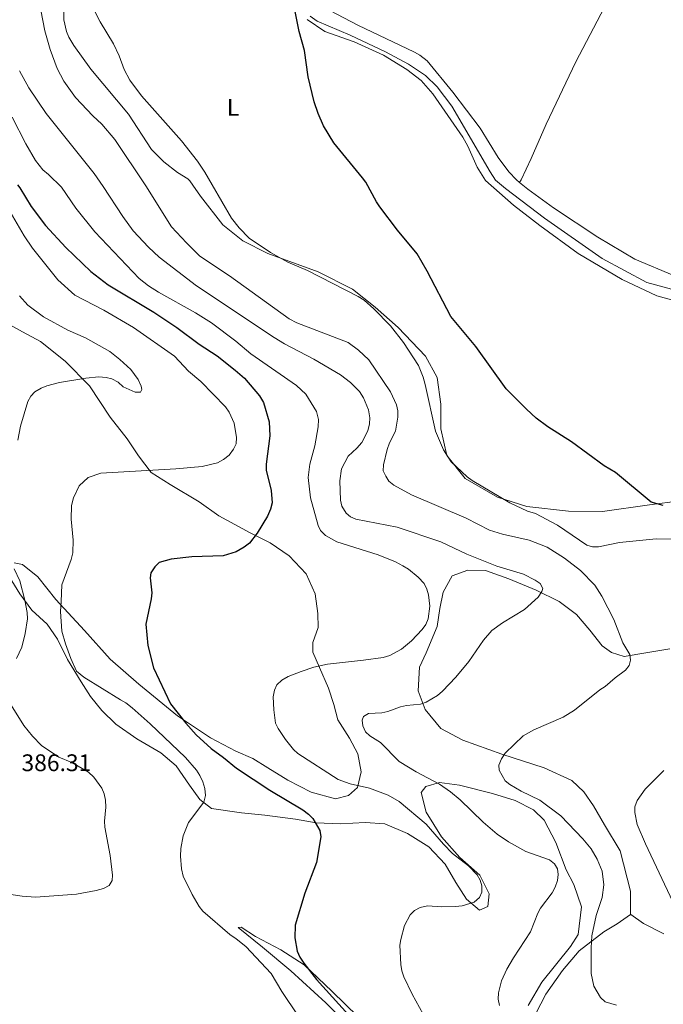
# Model space of a CAD drawing. Units: metres. Extents: x 587127 to 594023, y 4715099 to 4719815.
# Drawn here: x 593227 to 593496, y 4718134 to 4718545 of the extents above; entities that cross this region are included whole.
import ezdxf
from ezdxf.enums import TextEntityAlignment as Align

# ---------------------------------------------------------------- set-up
doc = ezdxf.new("R2010")
doc.units = ezdxf.units.M
doc.header["$MEASUREMENT"] = 0
doc.linetypes.add('DGN Style 3', pattern=[104.24708, 74.4622, -29.78488])
for name, color, linetype, lineweight in [('Nivel 11', 7, 'Continuous', 0), ('Nivel 36', 7, 'Continuous', 0), ('Nivel 37', 7, 'Continuous', 0), ('Nivel 4', 7, 'Continuous', 0), ('Nivel 41', 7, 'Continuous', 0), ('Nivel 5', 7, 'Continuous', 0)]:
    doc.layers.add(name, color=color, linetype=linetype, lineweight=lineweight)
doc.styles.add('Style-Arial', font='txt')
doc.styles.add('Style-Arial Narrow', font='txt')

msp = doc.modelspace()

# ---------------------------------------------------------------- linework, layer by layer
at = {"layer": 'Nivel 11', "color": 142, "linetype": 'DGN Style 3', "lineweight": 13}
msp.add_polyline3d([(593348.73, 4718546.58, 348.47), (593351.69, 4718544.4, 348.33), (593365.39, 4718538.59, 347.9), (593380.15, 4718531.65, 347.81), (593389.74, 4718526.53, 347.9), (593396.84, 4718521.8, 348.01), (593401.75, 4718516.99, 348), (593407.83, 4718509.02, 347.85), (593423.79, 4718481.59, 346.88), (593426.08, 4718478.06, 346.81), (593430.21, 4718474.57, 346.81), (593446.58, 4718462.25, 346.81), (593470.56, 4718445.43, 346.43), (593489.26, 4718435.43, 346.43), (593507.81, 4718430.4, 346.18)], dxfattribs=at)
at = {"layer": 'Nivel 36', "color": 92, "linetype": 'Continuous', "lineweight": 0, "extrusion": (0.330605, 0.477914, 0.813817), "elevation": 2451379.9, "flags": 128}
msp.add_lwpolyline([(2196115.05, -3432363.72), (2196124.46, -3432362.21), (2196130.88, -3432362.3)], dxfattribs=at)
at = {"layer": 'Nivel 36', "color": 92, "linetype": 'Continuous', "lineweight": 0}
for points in [[(593530.68, 4718658.37, 361.38), (593511.82, 4718628.49, 358.01), (593504.27, 4718615.67, 356.05), (593497.07, 4718602.65, 354.06), (593490.28, 4718589.2, 352.35), (593483.56, 4718574.27, 350.77), (593472.98, 4718553, 349.43), (593459.69, 4718527.45, 348.57), (593447.22, 4718501.51, 348.25), (593440.99, 4718487.17, 348.34), (593436.83, 4718478.23, 347.81), (593436.13, 4718477.13, 347.97)], [(593304.41, 4718601.93, 350.81), (593306.61, 4718598.15, 350.4), (593308.18, 4718596.27, 350.22), (593314.42, 4718591.91, 350.07), (593321.95, 4718585.2, 349.94), (593327.23, 4718579.96, 349.9), (593335.57, 4718570.43, 349.9), (593345.38, 4718558.12, 349.96), (593350.73, 4718552.85, 349.8), (593356.86, 4718548.95, 349.58), (593368.67, 4718542.73, 349.3), (593392.3, 4718531.53, 349.13), (593394.51, 4718530.32, 349.08), (593397.59, 4718527.9, 349), (593408.21, 4718514.83, 348.57), (593419.62, 4718499.87, 348.58), (593427.17, 4718487.59, 348.25), (593431.68, 4718481.61, 347.86), (593434.81, 4718478.2, 347.77), (593436.13, 4718477.13, 347.97)], [(593245.83, 4718551.57, 357.09), (593245.82, 4718544.95, 357.33), (593246.93, 4718540.08, 357.47), (593247.93, 4718537.76, 357.5), (593250.01, 4718534.29, 357.43), (593257.15, 4718524.48, 356.67), (593272.89, 4718505.59, 356.1), (593282.45, 4718490.93, 356.42), (593287.56, 4718485.79, 356.18), (593293.35, 4718481.33, 355.76), (593297.63, 4718478.67, 355.93), (593298.39, 4718477.87, 355.93), (593299.72, 4718476.05, 355.88), (593302.95, 4718471.44, 356.73), (593312.2, 4718459.48, 356.86), (593320.63, 4718452.82, 356.99), (593331.05, 4718447.48, 355.85), (593352.08, 4718439.79, 354.58), (593366.31, 4718432.62, 354.46), (593375.9, 4718425.13, 354.58), (593385.48, 4718416.65, 354.58), (593396.88, 4718404.67, 354.46), (593401.66, 4718395.71, 354.71), (593403.28, 4718384.6, 356.23), (593403.25, 4718374.32, 356.61), (593405.7, 4718363.21, 357.24), (593413.46, 4718353.57, 357.24), (593426.86, 4718345.74, 356.99), (593439.11, 4718341.89, 356.48), (593456.51, 4718340.01, 355.22)], [(593515.4, 4718423.83, 346.84), (593493.38, 4718429.87, 347.73), (593478.98, 4718436.71, 348.36), (593460.61, 4718447.54, 348.36), (593444.57, 4718459.19, 347.6), (593433.66, 4718467.68, 347.6), (593421.93, 4718478, 347.73), (593418.37, 4718483.48, 348.09), (593414.58, 4718492.32, 348.25), (593412.38, 4718496.1, 348.42), (593399.91, 4718514.2, 348.8), (593395.07, 4718519.72, 349), (593389.1, 4718524.24, 349.37), (593379.29, 4718530.27, 349.48), (593367.05, 4718535.79, 349.66), (593354.77, 4718540.2, 349.82), (593347.38, 4718545.13, 350.04)], [(593436.13, 4718477.13, 347.97), (593439.55, 4718474.34, 348.51), (593450.3, 4718466.51, 348.63), (593468.82, 4718454.36, 348.63), (593484.21, 4718445.19, 348.38), (593500.76, 4718438.18, 348.13)], [(593222.34, 4718418.32, 388.12), (593228.63, 4718414.85, 387.09), (593236.05, 4718410.71, 386.41), (593246.43, 4718402.61, 386.07), (593256.61, 4718392.28, 385.9), (593265.2, 4718379.17, 383.42), (593272.26, 4718370.19, 381.91), (593276.99, 4718363, 381.15), (593282.37, 4718356.14, 380.01), (593290.2, 4718351.13, 378.87), (593302.36, 4718343.88, 378.36), (593310.53, 4718338.05, 376.59), (593317.19, 4718334.35, 376.21), (593323.68, 4718330.98, 375.58), (593331.99, 4718326.81, 374.95), (593339.99, 4718321.31, 374.82), (593347.03, 4718313.81, 374.06)], [(593456.51, 4718340.01, 355.22), (593470.76, 4718339.8, 354.2), (593490.33, 4718342.55, 352.94), (593503.09, 4718344.33, 350.16)], [(593347.03, 4718313.81, 374.06), (593350.79, 4718305.45, 373.43), (593351.9, 4718297.21, 372.8), (593351.98, 4718291.43, 372.29), (593349.76, 4718285.13, 371.66), (593349.82, 4718281.17, 370.9), (593352.55, 4718274.77, 370.14), (593356.31, 4718266.07, 369.64), (593358.55, 4718259.34, 369.51), (593360.29, 4718252.92, 369.51), (593365.19, 4718245.23, 369.26), (593368.59, 4718238.68, 369), (593370.02, 4718231.11, 369.64), (593368.46, 4718224.64, 370.14), (593364.71, 4718221.29, 370.14), (593359.28, 4718219.89, 370.27), (593349.17, 4718222.71, 371.53), (593339.36, 4718227.69, 372.17), (593331.03, 4718232.86, 372.17), (593324.7, 4718236.73, 372.42), (593317.72, 4718239.76, 373.68), (593307.08, 4718245.39, 374.7), (593293.24, 4718254.6, 375.71), (593277.2, 4718267.74, 376.47), (593265.17, 4718278.13, 377.98), (593254.43, 4718290.2, 378.74), (593242.52, 4718303.07, 382.41), (593234.96, 4718312.53, 384.18), (593228.61, 4718317.73, 385.07), (593225.13, 4718318.34, 385.83)], [(593498.87, 4718282.49, 359.39), (593488.83, 4718280.86, 359.77), (593479.77, 4718279.24, 360.78), (593474.46, 4718280.98, 361.16), (593470.63, 4718283.73, 361.67), (593465.41, 4718290.26, 362.3), (593459.87, 4718296.78, 362.93), (593452.69, 4718302.29, 364.2), (593443.05, 4718306.94, 364.7), (593431.59, 4718311.73, 365.97), (593421.97, 4718315.22, 366.47), (593414.54, 4718315.28, 367.48), (593407.97, 4718313.04, 368.37), (593404.27, 4718306.22, 369), (593402.88, 4718299.27, 369), (593401.67, 4718291.82, 369.64), (593397.2, 4718280.86, 368.5), (593394.32, 4718274.87, 367.61), (593393.8, 4718264.96, 367.11), (593396.72, 4718257.24, 366.22), (593403.27, 4718249.25, 364.58), (593412.42, 4718244.43, 363.06), (593428.68, 4718238.55, 360.91), (593446.43, 4718232.86, 358.88), (593457.9, 4718227.58, 358.76), (593462.92, 4718222.87, 358.38), (593466.96, 4718216.98, 358.76), (593471.53, 4718209.12, 358.76), (593478.13, 4718198.16, 358.76), (593482.5, 4718181.38, 358.5), (593482.47, 4718171.64, 358.12)], [(593224.08, 4718310.89, 386.33), (593227.46, 4718305.49, 386.08), (593232.51, 4718298.63, 385.95), (593238.87, 4718292.78, 385.32), (593243.25, 4718286.57, 384.06), (593247.34, 4718278.04, 382.41), (593253.09, 4718268.71, 381.15), (593256.97, 4718262.66, 381.78), (593261.68, 4718256.79, 382.92), (593267.54, 4718251.09, 383.93), (593276.37, 4718244.95, 383.42), (593286.36, 4718239.15, 382.54), (593292.72, 4718233.63, 381.53), (593298.28, 4718225.61, 381.65), (593302.66, 4718219.57, 381.78), (593307.5, 4718215.84, 380.77), (593320.07, 4718214.04, 379.38), (593329.83, 4718213.03, 376.85), (593342.57, 4718211.39, 376.34), (593351.17, 4718209.87, 375.71), (593361.41, 4718209.52, 374.82), (593371.64, 4718210, 373.68), (593379.9, 4718209.45, 373.18), (593389.37, 4718205.46, 372.67), (593398.2, 4718199.81, 372.17), (593405.07, 4718192.65, 371.41), (593409.48, 4718184.95, 371.03), (593414.03, 4718178.08, 370.9), (593419.38, 4718173.37, 369.38), (593422.83, 4718174.91, 369.13), (593423.41, 4718180.2, 368.5), (593419.5, 4718188.07, 368.37), (593411.14, 4718195.38, 368.62), (593403.59, 4718204.02, 368.37), (593397.17, 4718214.33, 366.98), (593395.07, 4718222.55, 366.09), (593397.01, 4718225.05, 365.46), (593402.77, 4718226.79, 365.34), (593411.04, 4718225.59, 364.83), (593424.79, 4718222.15, 364.07), (593434.24, 4718219.15, 363.94), (593441.89, 4718215.3, 363.44), (593446.41, 4718211.07, 363.44), (593451.33, 4718201.73, 364.2), (593455.63, 4718190.24, 364.58), (593458.85, 4718184.18, 364.2), (593461.96, 4718174.81, 363.69), (593460.64, 4718163.23, 362.55), (593457.41, 4718158.23, 362.3), (593445.41, 4718143.37, 363.06), (593439.77, 4718133.71, 363.69)], [(593440.86, 4718126.3, 364.7), (593447.13, 4718138.44, 363.69), (593454.08, 4718148.28, 362.68), (593461.07, 4718156.47, 361.67), (593471.35, 4718164.38, 360.53), (593476.92, 4718167.76, 359.64), (593482.47, 4718171.64, 358.12)], [(593368.68, 4718128.89, 374.7), (593357.79, 4718139.63, 375.96), (593346.25, 4718150.69, 376.09), (593336.42, 4718156.83, 377.23), (593325.93, 4718162.45, 378.62), (593319.93, 4718166.33, 379.25), (593318.62, 4718166.15, 379.76), (593328.8, 4718158.04, 379)], [(593328.8, 4718158.04, 379), (593340.67, 4718148.14, 378.49), (593355.22, 4718134.81, 377.23), (593367.29, 4718122.6, 376.72)]]:
    msp.add_polyline3d(points, dxfattribs=at)
at = {"layer": 'Nivel 4', "color": 30, "linetype": 'Continuous', "lineweight": 30, "flags": 128}
for points, elevation in [([(593496.15, 4718342.28), (593491.12, 4718343.67), (593476.2, 4718356.04), (593471.48, 4718358.88), (593457.88, 4718368.88), (593447.97, 4718375.09), (593443.12, 4718378.83), (593438.96, 4718382.48), (593430.47, 4718391.05), (593417.91, 4718408.62), (593407.38, 4718421.26), (593397.6, 4718440.12), (593393.35, 4718447.41), (593385.12, 4718457.29), (593377.75, 4718466.99), (593376.34, 4718469.05), (593371.93, 4718477.2), (593370.57, 4718479.14), (593358.55, 4718493.67), (593354.32, 4718500.75), (593352.07, 4718505.87), (593350.44, 4718510.77), (593347.82, 4718521.26), (593346.36, 4718532.26), (593344.04, 4718540.16), (593342.39, 4718548.55)], 350), ([(593226.5, 4718476.16), (593227.5, 4718474.89), (593232.16, 4718467.17), (593238.18, 4718459.21), (593246.71, 4718449.98), (593257.14, 4718439.99), (593264.35, 4718434.39), (593283.47, 4718422.95), (593293, 4718416.67), (593302.39, 4718409.71), (593309.91, 4718404.76), (593317.43, 4718398.87), (593321.28, 4718395.44), (593327.49, 4718388.16), (593329.24, 4718385.35), (593331.57, 4718377.28), (593331.93, 4718371.46), (593330.35, 4718359.61), (593330.32, 4718357.11), (593332.38, 4718348.62), (593332.81, 4718343.44), (593332.12, 4718340.85), (593330.85, 4718337.88), (593326.64, 4718330.78), (593323.41, 4718326.6), (593321.14, 4718324.88), (593317.8, 4718322.99), (593312.41, 4718321.34)], 375), ([(593312.41, 4718321.34), (593299.35, 4718320.86), (593290.72, 4718319.87), (593285.67, 4718318.55), (593283.84, 4718316.79), (593282.15, 4718314.23), (593281.89, 4718312.09), (593282.57, 4718305.92), (593282.3, 4718303.37), (593280.03, 4718292.84), (593280.99, 4718283.87), (593283.28, 4718274.55), (593290.33, 4718259.59), (593296.72, 4718251.51), (593301.15, 4718246.56), (593307.37, 4718240.95), (593312.56, 4718237.19), (593317.93, 4718232.77), (593331.88, 4718223.49), (593345.57, 4718215.25), (593347.98, 4718213.51), (593349.86, 4718211.63), (593352.69, 4718206.68), (593353.22, 4718204), (593351.36, 4718193.27), (593346.41, 4718180.49), (593342.42, 4718167.12), (593342.26, 4718161.94), (593343.28, 4718156.38), (593344.45, 4718153.87), (593346.09, 4718151.36), (593351.28, 4718144.56), (593375.46, 4718117.92)], 375)]:
    msp.add_lwpolyline(points, dxfattribs=dict(at, elevation=elevation))
at = {"layer": 'Nivel 5', "color": 30, "linetype": 'Continuous', "lineweight": 0, "flags": 128}
for points, elevation in [([(593243.07, 4718524.74), (593240.17, 4718532.6), (593237.93, 4718540.46), (593235.44, 4718553.48), (593233.84, 4718566.94), (593230.12, 4718582.15), (593230.2, 4718585.15), (593230.74, 4718588.14), (593234.64, 4718595.53), (593233.79, 4718605.63), (593231.48, 4718616), (593229.04, 4718623.6), (593227.91, 4718625.84), (593224.68, 4718630.33)], 360), ([(593395.95, 4718395.92), (593394, 4718400.81), (593387.69, 4718410.32), (593382.19, 4718417.28), (593375.34, 4718424.47), (593371.18, 4718427.99), (593368.77, 4718429.6), (593347.58, 4718440.43), (593339.32, 4718443.93), (593332.12, 4718447.92), (593323.17, 4718453.94), (593319.11, 4718458.17), (593315.92, 4718462.28), (593307.72, 4718476.17), (593304.73, 4718481.4), (593301.7, 4718486.03), (593294.99, 4718494.45), (593278.3, 4718513.24), (593273.38, 4718519.84), (593270.99, 4718524.32), (593268.92, 4718529.93), (593266.58, 4718535.03), (593260.97, 4718544.15), (593257.41, 4718551.33)], 355), ([(593476.62, 4718133.86), (593471.9, 4718135.23), (593469.96, 4718137.05), (593467.08, 4718141.73), (593465.98, 4718147), (593465.98, 4718157.72), (593466.31, 4718162.77), (593468.18, 4718171.17), (593470.68, 4718178.75), (593471.37, 4718184.02), (593470.56, 4718189.71), (593468.57, 4718194.77), (593466.06, 4718199.09), (593462.54, 4718203.23), (593453.31, 4718212.82), (593444.59, 4718219.31), (593436.79, 4718223.07), (593432.11, 4718225.89), (593430.17, 4718227.47), (593427.62, 4718231.82), (593427.48, 4718233.97), (593428.55, 4718236.65), (593430.16, 4718238.99), (593437.59, 4718246.17), (593442.15, 4718248.77), (593454.4, 4718253.97), (593459.11, 4718256.91), (593469.67, 4718265.44), (593471.81, 4718266.73), (593476.03, 4718270.42), (593480.38, 4718273.57), (593481.85, 4718275.58), (593482.46, 4718277.73), (593482.12, 4718280.14), (593479.31, 4718285.06), (593475.5, 4718294.68), (593470.46, 4718304.53), (593467.49, 4718309.04), (593461.53, 4718315.18), (593454.86, 4718320.32), (593447.69, 4718324.94), (593440.17, 4718327.88), (593429.05, 4718330.35), (593423.55, 4718332.08), (593413.88, 4718337.07), (593391.05, 4718346.74), (593383.57, 4718350.83), (593381.59, 4718352.46), (593380.23, 4718354.55), (593379.25, 4718356.8), (593379.35, 4718359.31), (593380.81, 4718365.68), (593381.85, 4718368.47), (593384.29, 4718373.32), (593385.24, 4718379.14), (593385.33, 4718381.9), (593384.68, 4718384.31), (593382.29, 4718389.73), (593373.26, 4718403.07), (593368.89, 4718407.12), (593364.53, 4718410.29), (593343.18, 4718418.57), (593339.91, 4718420.25), (593315.02, 4718438.11), (593302.68, 4718446.4), (593297.04, 4718451.89), (593290.8, 4718458.67), (593280.11, 4718475.73), (593267.19, 4718495.02), (593261.77, 4718501.54), (593257.92, 4718504.99), (593250.67, 4718512.56), (593245.81, 4718519.38), (593243.07, 4718524.74)], 360), ([(593427.79, 4718133.71), (593427.25, 4718136.32), (593427.38, 4718138.89), (593428.58, 4718143.89), (593430.79, 4718148.79), (593433.53, 4718153.49), (593440.75, 4718164.42), (593443.71, 4718172.14), (593444.9, 4718174.34), (593449.78, 4718180.65), (593450.99, 4718182.99), (593451.97, 4718185.88), (593452.25, 4718188.36), (593451.92, 4718190.7), (593450.71, 4718192.78), (593448.63, 4718194.45), (593438.77, 4718197.93), (593431.51, 4718202), (593426.8, 4718205.21), (593420.99, 4718210.17), (593411.27, 4718219.54), (593407.24, 4718222.89), (593402.77, 4718226.05), (593392.92, 4718231.22), (593385.91, 4718235.53), (593378.13, 4718243.43), (593373.64, 4718246.17), (593371.82, 4718247.85), (593370.68, 4718250.32), (593370.48, 4718252.8), (593370.95, 4718254.21), (593373.02, 4718255.49), (593378.61, 4718255.84), (593381.06, 4718256.3), (593386.46, 4718258.31), (593388.9, 4718258.86), (593394.77, 4718259.41), (593397.14, 4718260.21), (593401.86, 4718263.03), (593404.02, 4718264.88), (593409.57, 4718270.74), (593414.96, 4718277.23), (593421.05, 4718286.13), (593424.59, 4718290.2), (593428.94, 4718293.29), (593438.25, 4718298.93), (593443.94, 4718304.09), (593445.48, 4718306.44), (593445.81, 4718307.65), (593444.67, 4718309.73), (593442.66, 4718311.2), (593437.83, 4718313.6), (593426.62, 4718316.97), (593414.09, 4718322.02), (593403.25, 4718327.22), (593384.99, 4718333.25), (593367.83, 4718336.61), (593365.55, 4718337.64), (593363.67, 4718339.12), (593361.97, 4718342.05), (593361.38, 4718344.53), (593361.1, 4718352.57), (593361.77, 4718357.61), (593364.57, 4718362.98), (593368.19, 4718366.2), (593370.25, 4718368.62), (593372.74, 4718373.45), (593373.47, 4718376.45), (593373.67, 4718378.95), (593372.99, 4718382.3), (593370.98, 4718387.25), (593369.33, 4718389.86), (593365.54, 4718393.72), (593361.31, 4718396.89), (593350.17, 4718403.45), (593337.94, 4718409.86), (593333.65, 4718412.43), (593301.21, 4718434.07), (593285.63, 4718445.99), (593281.14, 4718450.2), (593274.79, 4718456.97), (593270.49, 4718462.97), (593262.26, 4718475.45), (593258.51, 4718480.89), (593238.5, 4718505.98), (593231.2, 4718516.6), (593227.36, 4718523.75)], 365), ([(593403.63, 4718174.82), (593409.45, 4718174.95), (593412.13, 4718175.22), (593417.15, 4718176.74), (593419.36, 4718178.72), (593420.37, 4718181.01), (593420.43, 4718183.55), (593419.64, 4718185.92), (593418.37, 4718188.13), (593414.78, 4718191.98), (593408.19, 4718197.09), (593404.31, 4718200.95), (593397.19, 4718209.29), (593385.9, 4718218.73), (593381.28, 4718221.37), (593373.41, 4718224.37), (593365.4, 4718226.23), (593360.43, 4718228.03), (593343.53, 4718238.8), (593341.69, 4718240.49), (593338.4, 4718244.68), (593335.35, 4718249.22), (593334.28, 4718251.52), (593333.47, 4718257.1), (593333.31, 4718262.52), (593333.84, 4718265.2), (593334.85, 4718267.48), (593336.87, 4718269.46), (593339.49, 4718271.01), (593345.01, 4718273.08), (593350.28, 4718274.87), (593355.95, 4718276.09), (593370.96, 4718277.72), (593379.14, 4718278.94), (593381.95, 4718279.75), (593386.77, 4718282.43), (593391.02, 4718285.88), (593395.48, 4718290.63), (593396.93, 4718292.67), (593397.9, 4718295.05), (593398.63, 4718300.3), (593398.14, 4718305.11), (593397.43, 4718307.47), (593396.25, 4718309.73), (593393.82, 4718312.37), (593389.69, 4718315.72), (593387.39, 4718317.16), (593384.31, 4718318.76), (593377.16, 4718321.69), (593359.77, 4718327.17), (593355.11, 4718329.86), (593353.05, 4718331.85), (593352.11, 4718334), (593348.88, 4718345.52), (593347.93, 4718353.97), (593348.57, 4718359.52), (593350.59, 4718367.24), (593352.1, 4718375.2), (593352.22, 4718378.19), (593351.38, 4718381.59), (593346.94, 4718388.82), (593342.97, 4718392.38), (593323.86, 4718405.68), (593317.61, 4718410.86), (593307.49, 4718418.53), (593300.8, 4718422.75), (593285.41, 4718431.29), (593281.23, 4718434.02), (593277.31, 4718437.1), (593258.74, 4718456.54), (593250.89, 4718466.48), (593244.83, 4718475.17), (593239.43, 4718480.51), (593237.15, 4718482.41), (593233.96, 4718486.3), (593229.94, 4718493.22), (593224.33, 4718504.39)], 370), ([(593343.74, 4718129.35), (593336.89, 4718139.53), (593332.37, 4718146.94), (593321.85, 4718158.28), (593317.85, 4718161.54), (593315.14, 4718163.23), (593303.87, 4718173), (593302.35, 4718174.98), (593299.5, 4718179.97), (593295.61, 4718187.61), (593294.99, 4718190.68), (593294.59, 4718195.91), (593294.71, 4718199.13), (593295.63, 4718204.52), (593297.94, 4718209.96), (593304.33, 4718218.53), (593305.01, 4718221.31), (593304.67, 4718224.27), (593303.95, 4718227.03), (593302.62, 4718229.64), (593301.22, 4718231.8), (593296.67, 4718237.2), (593281.87, 4718251.26), (593274.35, 4718257.87), (593271.7, 4718259.96), (593269.54, 4718261.2), (593254.15, 4718270.63), (593251.09, 4718273.21), (593248.83, 4718278.51), (593247.69, 4718281.54), (593246.56, 4718284.57), (593244.95, 4718289.87), (593244.46, 4718298.05), (593244.79, 4718302.29), (593244.96, 4718309.25), (593248.85, 4718319.79), (593249.59, 4718322.54), (593249.76, 4718327.85), (593248.95, 4718336.69), (593249.06, 4718342.32), (593249.87, 4718345.59), (593252.27, 4718350.55), (593255.96, 4718354), (593261.25, 4718355.78), (593292.61, 4718357.58), (593303.61, 4718358.67), (593310.04, 4718360.16), (593312.58, 4718361.5), (593314.86, 4718363.38), (593316.73, 4718365.8), (593317.77, 4718368.07), (593318.01, 4718370.71), (593316.99, 4718376.65), (593314.93, 4718381.31), (593313.42, 4718383.54), (593303, 4718394.09), (593297.92, 4718398.35), (593292, 4718404.68), (593274.97, 4718416.55), (593262.49, 4718423.9), (593250.47, 4718430.04), (593243.3, 4718436.47), (593232.75, 4718449.78), (593229.34, 4718454.82), (593223.42, 4718464.87)], 380), ([(593227.28, 4718429.79), (593230.88, 4718425.92), (593237.35, 4718421.08), (593247.55, 4718415.44), (593254.86, 4718412.36), (593265.02, 4718406.57), (593269.28, 4718403.21), (593273.82, 4718399.03), (593276.93, 4718394.86), (593278.15, 4718392.19), (593278.41, 4718390.71), (593277.88, 4718389.64), (593275.6, 4718389.63), (593270.64, 4718391.91), (593268.49, 4718393.78), (593265.94, 4718395.12), (593263.53, 4718395.78), (593260.53, 4718396.05), (593255.08, 4718395.5), (593244.09, 4718393.61), (593238.78, 4718392.24), (593236.32, 4718391.26), (593233.81, 4718389.72), (593232.03, 4718387.96), (593230.83, 4718385.68), (593227.76, 4718375.49), (593226.6, 4718369.54)], 385), ([(593504, 4718328.29), (593493.15, 4718328.41), (593477.79, 4718326.88), (593469.11, 4718325.02), (593466.57, 4718325.03), (593464.19, 4718325.83), (593452.02, 4718334.1), (593442.73, 4718338.94), (593439.38, 4718340.01), (593432, 4718343.48), (593416.29, 4718352.81), (593414.3, 4718354.32), (593407.59, 4718360.61), (593404.37, 4718365.57), (593401, 4718373.34), (593396.77, 4718392.89), (593395.95, 4718395.92)], 355), ([(593225.16, 4718315.96), (593227.45, 4718310.87), (593229.63, 4718302.87), (593230.55, 4718297.61), (593230.69, 4718295.06), (593229.73, 4718288.89), (593228.25, 4718283.18), (593226.15, 4718278.43)], 385), ([(593223.11, 4718260.17), (593229.14, 4718250.55), (593232.77, 4718245.99), (593236.53, 4718242.11), (593243.73, 4718237.3), (593249.19, 4718235.09), (593256.12, 4718231.01), (593258.44, 4718228.94), (593261.75, 4718224.35)], 385), ([(593500.16, 4718176.95), (593488.68, 4718201.19), (593485.29, 4718209.21), (593484.3, 4718214.19), (593484.3, 4718216.61), (593485.23, 4718219.15), (593488.54, 4718223.98), (593496.34, 4718231.77)], 355), ([(593261.75, 4718224.35), (593262.7, 4718222.04), (593263.24, 4718219.36), (593263.38, 4718216.41), (593262.82, 4718210.6), (593262.99, 4718208.04), (593265.15, 4718196.31), (593266.23, 4718187.99), (593266.07, 4718185.84), (593264.76, 4718183.7), (593262.48, 4718182.49), (593259.41, 4718181.64), (593251.17, 4718180.06), (593234.07, 4718178.83), (593228.44, 4718179.23), (593220.13, 4718180.56)], 385), ([(593397.41, 4718127.25), (593391.27, 4718138.35), (593387.81, 4718145.66), (593387.04, 4718148.07), (593386.55, 4718150.78), (593386.16, 4718158.77), (593386.5, 4718161.25), (593388.03, 4718167.1), (593390.44, 4718171.51), (593392.31, 4718173.25), (593394.59, 4718174.53), (593397.67, 4718175.2), (593403.63, 4718174.82)], 370)]:
    msp.add_lwpolyline(points, dxfattribs=dict(at, elevation=elevation))

# ---------------------------------------------------------------- texts
at = {"layer": 'Nivel 37', "color": 92, "linetype": 'Continuous', "lineweight": 0, "style": 'Style-Arial Narrow'}
msp.add_text('L', height=7, dxfattribs=at).set_placement((593316.49, 4718508.49, 352.93), align=Align.MIDDLE_CENTER)
at = {"layer": 'Nivel 41', "color": 7, "linetype": 'Continuous', "lineweight": 0, "style": 'Style-Arial'}
msp.add_text('386.31', height=7, dxfattribs=at).set_placement((593228.17, 4718231.46, 386.31))

doc.saveas('drawing.dxf')
